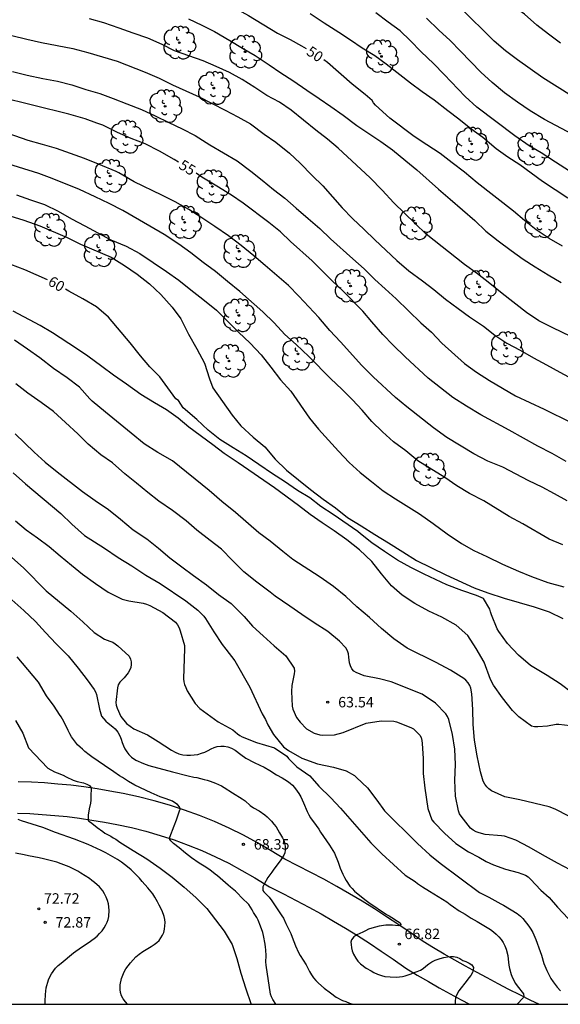
# Model space of a CAD drawing. Units: metres. Extents: x 583793 to 584146, y 4792790 to 4793040.
# Drawn here: x 583989 to 584028, y 4792790 to 4792861 of the extents above; entities that cross this region are included whole.
import ezdxf

# ---------------------------------------------------------------- set-up
doc = ezdxf.new("R2010")
doc.units = ezdxf.units.M
for name, color, linetype in [('010106', 9, 'Continuous'), ('020104', 34, 'Continuous'), ('020204', 9, 'Continuous'), ('020307', 24, 'Continuous'), ('020308', 9, 'Continuous'), ('060134', 9, 'Continuous'), ('100202', 3, 'Continuous')]:
    doc.layers.add(name, color=color, linetype=linetype)
doc.layers.add('020105', color=24, linetype='Continuous', lineweight=30)
doc.styles.add('ARIAL', font='ARIAL.TTF', dxfattribs={"height": 1})
doc.styles.add('ARIALI', font='ARIALI.TTF', dxfattribs={"height": 1})

# ---------------------------------------------------------------- blocks, each defined once
blk = doc.blocks.new('COTAPU')
blk.add_circle((0, 0), 0.075)
blk = doc.blocks.new('ARBOL')
blk.add_circle((0, 0), 0.0587)
for centre, radius, start, end in [((-0.564, 0.381), 0.532, 92.28, 254.58), ((-0.28, 0.855), 0.3, 359.28777, 173.60777), ((0.097, 0.97), 0.21, 23.15651, 160.46651), ((0.438, 0.881), 0.24, 301.57804, 139.32804), ((0.656, 0.288), 0.443, 319.85562, 114.76562), ((-0.091, 0.321), 0.12, 119.14, 310.56), ((0.819, -0.249), 0.383, 235.52754, 62.02753), ((-0.556, -0.339), 0.555, 142.64, 266.54), ((-0.039, -0.384), 0.21, 189.64, 323.88), ((0.299, -0.624), 0.532, 224.67, 0.24), ((-0.301, -0.676), 0.45, 213.78, 295.32)]:
    blk.add_arc(centre, radius, start, end)

msp = doc.modelspace()

# ---------------------------------------------------------------- linework, layer by layer
at = {"layer": '010106', "flags": 128}
msp.add_lwpolyline([(583794.083, 4792790.234), (584144.073, 4792790.227), (584144.079, 4793040.219), (583794.088, 4793040.227)], close=True, dxfattribs=at)
at = {"layer": '020104', "flags": 128}
for points, elevation in [([(584028.388, 4792855.438), (584027.362, 4792856.08), (584026.344, 4792856.738), (584024.532, 4792858.016), (584023.67, 4792858.68), (584022.844, 4792859.368), (584020.39, 4792861.812)], 46), ([(584028.999, 4792837.859), (584027.048, 4792838.783), (584026.06, 4792839.303), (584025.174, 4792839.883), (584023.42, 4792841.255), (584022.544, 4792841.971), (584021.648, 4792842.657), (584020.714, 4792843.327), (584017.972, 4792845.501), (584017.17, 4792846.269), (584016.414, 4792847.013), (584015.634, 4792847.757), (584014.796, 4792848.669), (584013.94, 4792849.547), (584011.636, 4792851.687), (584010.868, 4792852.339), (584010.038, 4792852.989), (584008.28, 4792854.411), (584007.438, 4792854.985), (584006.532, 4792855.473), (584005.663, 4792856.047), (584004.753, 4792856.605), (584003.831, 4792857.111), (584002.875, 4792857.555), (584001.939, 4792857.949), (583999.899, 4792858.667), (583999.003, 4792859.123), (583997.977, 4792859.573), (583996.925, 4792859.935), (583995.909, 4792860.309), (583994.817, 4792860.675), (583993.799, 4792860.983)], 52), ([(584000.901, 4792860.973), (584001.857, 4792860.515), (584002.771, 4792860.051), (584003.857, 4792859.427), (584004.775, 4792858.867), (584005.689, 4792858.347), (584006.679, 4792857.659), (584007.518, 4792857.097), (584008.392, 4792856.545), (584009.406, 4792855.859), (584010.28, 4792855.251), (584011.128, 4792854.675), (584011.994, 4792854.065), (584012.992, 4792853.303), (584014.71, 4792852.155), (584015.55, 4792851.577), (584016.492, 4792850.777), (584017.282, 4792850.127), (584018.84, 4792848.743), (584019.684, 4792848.029), (584020.568, 4792847.257), (584021.46, 4792846.501), (584022.244, 4792845.739), (584023.134, 4792845.033), (584024.06, 4792844.335), (584024.936, 4792843.723), (584025.78, 4792843.159), (584026.722, 4792842.587), (584027.646, 4792842.051)], 51), ([(584028.132, 4792848.102), (584027.216, 4792848.686), (584026.32, 4792849.296), (584024.682, 4792850.5), (584023.836, 4792851.048), (584022.988, 4792851.63), (584022.036, 4792852.442), (584021.178, 4792853.082), (584020.316, 4792853.772), (584019.512, 4792854.37), (584018.548, 4792855.132), (584017.686, 4792855.72), (584016.83, 4792856.356), (584015.086, 4792857.716), (584014.278, 4792858.314), (584013.37, 4792858.868), (584012.54, 4792859.446), (584011.704, 4792859.996), (584010.648, 4792860.654), (584009.629, 4792861.34)], 49), ([(584028.26, 4792850.042), (584027.254, 4792850.67), (584026.224, 4792851.346), (584025.36, 4792851.854), (584024.336, 4792852.566), (584021.598, 4792854.634), (584020.754, 4792855.404), (584019.262, 4792856.972), (584018.48, 4792857.76), (584017.594, 4792858.604), (584016.822, 4792859.418), (584016.094, 4792860.104), (584015.224, 4792860.726), (584014.358, 4792861.408)], 48), ([(584028.49, 4792852.658), (584026.464, 4792853.752), (584025.44, 4792854.376), (584024.516, 4792854.986), (584023.584, 4792855.65), (584022.694, 4792856.39), (584021.878, 4792857.15), (584020.436, 4792858.656), (584019.686, 4792859.41), (584018.866, 4792860.158), (584017.982, 4792861.018)], 47), ([(583988.203, 4792859.783), (583989.289, 4792859.521), (583990.331, 4792859.281), (583992.597, 4792858.843), (583993.665, 4792858.551), (583994.715, 4792858.251), (583995.783, 4792857.931), (583997.789, 4792857.141), (583998.797, 4792856.721), (583999.757, 4792856.243), (584001.669, 4792855.367), (584003.541, 4792854.425), (584004.449, 4792853.941), (584005.338, 4792853.431), (584006.324, 4792852.687), (584007.178, 4792852.125), (584008.156, 4792851.331), (584008.906, 4792850.617), (584009.788, 4792849.721), (584010.546, 4792848.985), (584011.92, 4792847.405), (584012.664, 4792846.629), (584013.512, 4792845.859), (584014.272, 4792845.105), (584015.868, 4792843.633), (584016.72, 4792842.873), (584017.692, 4792842.161), (584018.522, 4792841.529), (584019.36, 4792840.841), (584020.264, 4792840.165), (584021.08, 4792839.579), (584022.088, 4792838.917), (584022.906, 4792838.261), (584023.76, 4792837.691), (584024.72, 4792837.181), (584025.664, 4792836.633), (584026.61, 4792836.129), (584027.565, 4792835.595), (584028.507, 4792835.107)], 53), ([(583988.251, 4792857.193), (583989.311, 4792856.931), (583990.427, 4792856.699), (583991.493, 4792856.505), (583992.511, 4792856.237), (583993.533, 4792855.907), (583994.537, 4792855.605), (583995.479, 4792855.243), (583996.479, 4792854.881), (583997.511, 4792854.457), (583998.497, 4792854.013), (583999.477, 4792853.533), (584000.443, 4792853.073), (584001.371, 4792852.589), (584002.423, 4792851.927), (584004.394, 4792850.773), (584005.38, 4792850.037), (584006.194, 4792849.385), (584007.01, 4792848.713), (584007.818, 4792848.097), (584008.628, 4792847.377), (584009.5, 4792846.645), (584010.324, 4792845.909), (584011.098, 4792845.187), (584012.702, 4792843.733), (584013.514, 4792843.017), (584014.272, 4792842.261), (584015.026, 4792841.585), (584015.8, 4792840.869), (584016.702, 4792840.017), (584017.582, 4792839.147), (584018.348, 4792838.481), (584019.084, 4792837.687), (584020.72, 4792836.223), (584021.574, 4792835.597), (584022.508, 4792835.013), (584024.38, 4792833.905), (584025.411, 4792833.417), (584026.443, 4792832.947), (584028.365, 4792831.997)], 54), ([(584027.779, 4792823.211), (584026.801, 4792823.629), (584024.899, 4792824.707), (584023.929, 4792825.243), (584022.097, 4792826.359), (584021.077, 4792826.885), (584020.176, 4792827.439), (584019.314, 4792828.037), (584017.364, 4792829.253), (584016.492, 4792829.949), (584015.628, 4792830.603), (584014.822, 4792831.317), (584014.06, 4792832.063), (584013.374, 4792832.867), (584012.676, 4792833.629), (584011.912, 4792834.397), (584011.114, 4792835.133), (584009.548, 4792836.723), (584008.62, 4792837.595), (584007.812, 4792838.321), (584007.04, 4792839.145), (584006.234, 4792839.939), (584004.588, 4792841.407), (584003.692, 4792842.123), (584002.838, 4792842.821), (584001.94, 4792843.485), (584001.07, 4792844.175), (584000.2, 4792844.787), (583999.154, 4792845.495), (583998.133, 4792846.095), (583996.187, 4792847.203), (583995.205, 4792847.719), (583994.205, 4792848.195), (583993.061, 4792848.719), (583991.107, 4792849.509), (583990.143, 4792849.865), (583979.523, 4792853.167)], 57), ([(584028.081, 4792826.359), (584027.173, 4792826.877), (584026.291, 4792827.349), (584025.331, 4792827.805), (584023.479, 4792828.797), (584022.399, 4792829.229), (584021.398, 4792829.739), (584019.454, 4792830.915), (584018.482, 4792831.609), (584016.572, 4792833.113), (584015.77, 4792833.777), (584014.15, 4792835.283), (584013.348, 4792836.077), (584011.808, 4792837.787), (584011.042, 4792838.609), (584010.262, 4792839.527), (584008.832, 4792841.059), (584008.076, 4792841.819), (584006.41, 4792843.271), (584005.59, 4792843.965), (584004.674, 4792844.711), (584003.776, 4792845.385), (584002.8, 4792846.055), (584001.854, 4792846.691), (584000.92, 4792847.275), (583999.935, 4792847.827), (583998.991, 4792848.317), (583997.003, 4792849.269), (583995.897, 4792849.913), (583995.709, 4792850.013), (583994.431, 4792850.545), (583993.439, 4792850.943), (583992.423, 4792851.311), (583991.419, 4792851.657), (583990.407, 4792851.941), (583989.391, 4792852.245), (583987.403, 4792852.933)], 56), ([(583988.559, 4792848.343), (583989.543, 4792847.973), (583990.563, 4792847.643), (583991.549, 4792847.161), (583992.495, 4792846.617), (583993.455, 4792846.111), (583995.309, 4792845.099), (583996.419, 4792844.641), (583997.407, 4792844.117), (583999.314, 4792842.839), (584000.194, 4792842.221), (584001.072, 4792841.521), (584001.936, 4792840.849), (584002.918, 4792840.053), (584004.492, 4792838.481), (584005.322, 4792837.697), (584006.124, 4792836.847), (584006.808, 4792835.973), (584007.51, 4792835.047), (584008.254, 4792834.239), (584009.58, 4792832.305), (584010.222, 4792831.511), (584011.67, 4792829.933), (584012.432, 4792829.123), (584013.23, 4792828.413), (584014.028, 4792827.765), (584014.884, 4792827.099), (584015.766, 4792826.513), (584017.49, 4792825.443), (584018.475, 4792824.741), (584019.481, 4792824.009), (584020.493, 4792823.297), (584021.375, 4792822.813), (584022.325, 4792822.377), (584023.439, 4792821.833), (584024.587, 4792821.331), (584025.537, 4792820.941), (584026.705, 4792820.509), (584027.855, 4792820.203)], 58), ([(583988.059, 4792846.825), (583989.083, 4792846.521), (583990.211, 4792846.101), (583992.177, 4792845.281), (583993.145, 4792844.793), (583995.341, 4792843.853), (583996.305, 4792843.265), (583997.206, 4792842.643), (583998.09, 4792841.939), (583998.906, 4792841.193), (583999.72, 4792840.263), (584000.35, 4792839.443), (584000.906, 4792838.323), (584001.506, 4792837.291), (584002.044, 4792836.247), (584002.406, 4792835.123), (584002.654, 4792834.485), (584004.022, 4792832.521), (584004.664, 4792831.751), (584005.546, 4792830.951), (584006.39, 4792830.243), (584007.11, 4792829.351), (584007.928, 4792828.579), (584009.656, 4792827.189), (584010.574, 4792826.493), (584011.462, 4792825.877), (584012.32, 4792825.183), (584013.286, 4792824.583), (584014.282, 4792823.947), (584015.268, 4792823.357), (584016.29, 4792822.711), (584017.271, 4792822.075), (584019.369, 4792821.051), (584021.411, 4792820.115), (584022.397, 4792819.761), (584023.565, 4792819.389), (584025.707, 4792818.749), (584026.805, 4792818.407), (584027.777, 4792817.919)], 59), ([(584028.299, 4792810.209), (584027.495, 4792810.313), (584027.287, 4792810.313), (584026.667, 4792810.188), (584025.973, 4792810.134), (584025.741, 4792810.142), (584025.527, 4792810.196), (584024.617, 4792810.854), (584024.169, 4792811.31), (584023.441, 4792812.23), (584022.787, 4792813.148), (584022.573, 4792813.542), (584022.121, 4792814.785), (584021.561, 4792815.763), (584020.949, 4792816.707), (584020.117, 4792817.435), (584019.085, 4792818.025), (584018.157, 4792818.457), (584017.151, 4792819.003), (584016.241, 4792819.599), (584015.481, 4792820.275), (584014.76, 4792821.123), (584014.052, 4792822.005), (584013.17, 4792822.855), (584012.27, 4792823.561), (584011.354, 4792824.225), (584010.49, 4792824.801), (584009.636, 4792825.397), (584008.79, 4792826.041), (584007.072, 4792827.311), (584004.462, 4792829.095), (584003.47, 4792829.759), (584002.648, 4792830.383), (584000.922, 4792831.653), (584000.144, 4792832.305), (583999.322, 4792832.897), (583998.45, 4792833.413), (583997.478, 4792834.013), (583996.456, 4792834.747), (583995.51, 4792835.393), (583994.682, 4792836.019), (583993.678, 4792836.743), (583992.844, 4792837.311), (583991.125, 4792838.427), (583990.243, 4792838.949), (583988.319, 4792839.991)], 61), ([(584028.211, 4792803.726), (584027.231, 4792804.242), (584026.789, 4792804.41), (584024.697, 4792804.914), (584023.619, 4792805.132), (584022.643, 4792805.562), (584022.471, 4792805.686), (584022.311, 4792805.846), (584022.171, 4792806.034), (584022.059, 4792806.248), (584021.877, 4792806.92), (584021.631, 4792808.074), (584021.429, 4792809.192), (584021.329, 4792810.314), (584021.305, 4792811.384), (584021.253, 4792812.524), (584021.163, 4792812.92), (584021.089, 4792813.112), (584020.971, 4792813.31), (584020.817, 4792813.486), (584020.657, 4792813.622), (584019.705, 4792814.206), (584018.675, 4792814.764), (584016.599, 4792815.798), (584015.645, 4792816.472), (584014.763, 4792817.196), (584013.903, 4792818.002), (584012.98, 4792818.768), (584012.192, 4792819.506), (584011.32, 4792820.208), (584010.342, 4792820.878), (584008.39, 4792822.162), (584007.66, 4792822.738), (584006.75, 4792823.476), (584005.952, 4792824.084), (584004.264, 4792825.538), (584003.294, 4792826.332), (584002.382, 4792827.1), (583999.744, 4792829.248), (583998.688, 4792829.832), (583997.706, 4792830.46), (583996.788, 4792831.236), (583994.932, 4792832.73), (583993.982, 4792833.516), (583993.806, 4792833.684), (583993.064, 4792834.522), (583992.194, 4792835.194), (583991.195, 4792835.876), (583990.221, 4792836.624), (583989.341, 4792837.266), (583988.393, 4792837.904)], 62), ([(584028.301, 4792799.888), (584027.383, 4792800.366), (584026.327, 4792800.948), (584025.355, 4792801.5), (584024.401, 4792802.012), (584023.583, 4792802.286), (584023.365, 4792802.33), (584022.211, 4792802.416), (584021.771, 4792802.528), (584021.547, 4792802.612), (584021.345, 4792802.726), (584021.157, 4792802.862), (584020.465, 4792803.734), (584020.367, 4792803.912), (584020.283, 4792804.108), (584020.067, 4792805.16), (584020.033, 4792806.314), (584020.063, 4792807.448), (584020.017, 4792808.54), (584019.859, 4792809.604), (584019.587, 4792810.672), (584019.503, 4792810.88), (584019.383, 4792811.086), (584018.623, 4792811.85), (584017.669, 4792812.496), (584016.651, 4792812.888), (584015.651, 4792813.308), (584015.451, 4792813.38), (584014.603, 4792813.582), (584013.517, 4792813.806), (584012.941, 4792814.038), (584012.767, 4792814.14), (584012.623, 4792814.32), (584012.533, 4792814.514), (584012.465, 4792814.738), (584012.403, 4792815.156), (584012.389, 4792815.388), (584012.315, 4792815.612), (584012.189, 4792815.814), (584011.75, 4792816.286), (584010.896, 4792816.998), (584009.918, 4792817.614), (584009.024, 4792818.208), (584008.164, 4792818.814), (584007.124, 4792819.524), (584006.77, 4792819.808), (584005.81, 4792820.524), (584004.88, 4792821.272), (584004.06, 4792822.092), (584003.276, 4792822.896), (584002.46, 4792823.52), (584001.506, 4792824.27), (584000.732, 4792824.936), (583999.744, 4792825.684), (583998.776, 4792826.356), (583997.972, 4792826.978), (583997.168, 4792827.642), (583996.334, 4792828.314), (583995.436, 4792829.094), (583994.604, 4792829.672), (583993.704, 4792830.434), (583992.958, 4792831.176), (583992.074, 4792832), (583991.196, 4792832.778), (583990.324, 4792833.436), (583989.371, 4792834.094), (583988.493, 4792834.774)], 63), ([(583988.457, 4792831.177), (583989.805, 4792829.857), (583990.615, 4792829.145), (583991.473, 4792828.453), (583993.285, 4792827.035), (583994.207, 4792826.391), (583995.147, 4792825.753), (583996.015, 4792825.059), (583996.931, 4792824.281), (583997.901, 4792823.631), (583998.751, 4792822.979), (583999.561, 4792822.269), (584000.409, 4792821.627), (584001.267, 4792821.013), (584002.187, 4792820.337), (584003.059, 4792819.651), (584003.965, 4792818.991), (584004.903, 4792818.075), (584005.499, 4792817.377), (584006.271, 4792816.685), (584007.055, 4792815.955), (584007.875, 4792815.237), (584008.497, 4792814.355), (584008.501, 4792814.151), (584008.479, 4792813.947), (584008.317, 4792813.123), (584008.289, 4792812.689), (584008.336, 4792811.621), (584008.394, 4792811.413), (584008.658, 4792810.823), (584008.916, 4792810.475), (584009.366, 4792810.013), (584009.924, 4792809.689), (584010.32, 4792809.561), (584010.528, 4792809.541), (584011.376, 4792809.575), (584012.012, 4792809.743), (584013.66, 4792810.405), (584014.728, 4792810.587), (584015.63, 4792810.561), (584015.844, 4792810.511), (584016.862, 4792810.107), (584017.048, 4792809.999), (584017.206, 4792809.865), (584017.5, 4792809.549), (584017.598, 4792809.371), (584017.652, 4792809.159), (584017.676, 4792808.945), (584017.754, 4792807.883), (584017.742, 4792806.799), (584017.856, 4792805.747), (584018.072, 4792804.275), (584018.382, 4792803.471), (584018.518, 4792803.295), (584019.29, 4792802.507), (584020.104, 4792801.775), (584020.997, 4792801.179), (584021.747, 4792800.799), (584022.267, 4792800.489), (584022.527, 4792800.349), (584022.787, 4792800.239), (584023.657, 4792799.929), (584024.567, 4792799.679), (584024.837, 4792799.599), (584025.097, 4792799.509), (584025.297, 4792799.369), (584025.467, 4792799.219), (584026.207, 4792798.429), (584026.797, 4792797.889), (584027.397, 4792797.209), (584028.537, 4792795.989)], 64), ([(583988.479, 4792824.933), (583989.239, 4792824.281), (583990.067, 4792823.713), (583990.883, 4792823.081), (583991.671, 4792822.431), (583992.507, 4792821.763), (583993.289, 4792821.105), (583994.221, 4792820.439), (583995.141, 4792819.815), (583996.137, 4792819.321), (583996.623, 4792819.179), (583997.643, 4792819.017), (583997.887, 4792818.949), (583998.119, 4792818.855), (583999.053, 4792818.359), (583999.963, 4792817.649), (584000.105, 4792817.463), (584000.219, 4792817.263), (584000.305, 4792817.043), (584000.607, 4792815.983), (584000.619, 4792815.779), (584000.535, 4792813.593), (584000.563, 4792813.377), (584000.611, 4792813.181), (584000.695, 4792812.959), (584000.801, 4792812.741), (584001.379, 4792811.817), (584001.701, 4792811.473), (584003.037, 4792810.501), (584004.085, 4792809.923), (584004.249, 4792809.797), (584004.405, 4792809.641), (584004.579, 4792809.525), (584004.759, 4792809.431), (584005.787, 4792809.017), (584007.076, 4792808.641), (584007.948, 4792808.035), (584008.09, 4792807.865), (584008.678, 4792807.267), (584009.618, 4792806.627), (584010.26, 4792805.893), (584011.128, 4792805.049), (584011.816, 4792804.313), (584012.476, 4792803.533), (584013.98, 4792801.827), (584014.782, 4792801.033), (584016.457, 4792799.509), (584017.177, 4792799.039), (584017.347, 4792798.899), (584017.707, 4792798.659), (584018.207, 4792798.359), (584019.457, 4792797.579), (584019.697, 4792797.399), (584019.917, 4792797.219), (584020.337, 4792796.929), (584020.547, 4792796.819), (584020.767, 4792796.689), (584021.187, 4792796.419), (584021.407, 4792796.289), (584021.637, 4792796.169), (584022.337, 4792795.749), (584022.577, 4792795.589), (584022.797, 4792795.429), (584022.987, 4792795.259), (584023.177, 4792795.069), (584023.347, 4792794.869), (584023.497, 4792794.659), (584023.617, 4792794.429), (584023.707, 4792794.179), (584023.827, 4792793.719), (584023.857, 4792793.479), (584023.897, 4792793.029), (584023.937, 4792792.799), (584024.067, 4792792.359), (584024.157, 4792792.129), (584024.387, 4792791.729), (584024.507, 4792791.549), (584024.947, 4792790.979), (584024.987, 4792790.799), (584024.937, 4792790.699), (584024.497, 4792790.229)], 66), ([(583988.197, 4792822.321), (583989.069, 4792821.545), (583990.667, 4792819.909), (583992.443, 4792818.453), (583993.321, 4792817.695), (583994.117, 4792816.919), (583994.861, 4792816.439), (583995.059, 4792816.361), (583995.253, 4792816.307), (583995.463, 4792816.227), (583995.643, 4792816.109), (583995.817, 4792815.961), (583996.641, 4792815.211), (583996.737, 4792815.013), (583996.781, 4792814.817), (583996.789, 4792814.615), (583996.761, 4792814.405), (583996.669, 4792814.199), (583996.557, 4792814.015), (583996.277, 4792813.661), (583995.957, 4792813.349), (583995.851, 4792813.159), (583995.797, 4792812.957), (583995.675, 4792811.889), (583995.705, 4792811.691), (583995.767, 4792811.485), (583996.049, 4792810.879), (583996.443, 4792810.391), (583996.961, 4792810.007), (583997.945, 4792809.567), (583998.708, 4792809.099), (583999.668, 4792808.459), (583999.938, 4792808.319), (584000.208, 4792808.209), (584000.498, 4792808.129), (584000.778, 4792808.109), (584001.048, 4792808.109), (584001.308, 4792808.129), (584001.568, 4792808.169), (584001.828, 4792808.249), (584002.078, 4792808.339), (584002.308, 4792808.449), (584002.528, 4792808.569), (584002.748, 4792808.669), (584002.968, 4792808.739), (584003.218, 4792808.759), (584003.468, 4792808.759), (584003.728, 4792808.719), (584003.988, 4792808.609), (584004.238, 4792808.469), (584004.658, 4792808.149), (584005.008, 4792807.899), (584005.607, 4792807.589), (584006.017, 4792807.389), (584006.327, 4792807.249), (584006.737, 4792807.019), (584007.217, 4792806.709), (584007.617, 4792806.479), (584007.997, 4792806.239), (584008.187, 4792806.109), (584008.357, 4792805.959), (584008.507, 4792805.799), (584008.707, 4792805.539), (584008.817, 4792805.369), (584008.957, 4792805.119), (584009.167, 4792804.679), (584009.417, 4792804.069), (584009.527, 4792803.839), (584009.667, 4792803.609), (584010.057, 4792803.069), (584010.247, 4792802.789), (584010.367, 4792802.589), (584011.027, 4792801.649), (584011.377, 4792801.069), (584011.647, 4792800.439), (584011.797, 4792800.009), (584011.987, 4792799.559), (584012.097, 4792799.329), (584012.217, 4792799.119), (584012.487, 4792798.719), (584012.647, 4792798.539), (584012.827, 4792798.359), (584013.207, 4792798.029), (584013.657, 4792797.669), (584013.847, 4792797.529), (584015.107, 4792796.679), (584015.317, 4792796.569), (584015.497, 4792796.449), (584015.907, 4792796.199), (584016.097, 4792796.069), (584016.137, 4792795.949), (584016.087, 4792795.879), (584015.977, 4792795.849), (584015.547, 4792795.919), (584015.327, 4792795.919), (584015.067, 4792795.899), (584014.577, 4792795.829), (584014.317, 4792795.769), (584014.067, 4792795.699), (584013.827, 4792795.609), (584013.607, 4792795.509), (584013.407, 4792795.399), (584012.987, 4792795.209), (584012.777, 4792795.079), (584012.597, 4792794.859), (584012.557, 4792794.699), (584012.567, 4792794.509), (584012.597, 4792794.289), (584012.657, 4792794.069), (584012.737, 4792793.829), (584012.907, 4792793.539), (584013.067, 4792793.319), (584013.257, 4792793.129), (584013.647, 4792792.829), (584014.007, 4792792.619), (584014.197, 4792792.519), (584014.477, 4792792.399), (584014.747, 4792792.299), (584015.007, 4792792.229), (584015.367, 4792792.189), (584015.847, 4792792.179), (584016.057, 4792792.189), (584016.267, 4792792.229), (584016.467, 4792792.279), (584016.897, 4792792.419), (584017.107, 4792792.509), (584017.327, 4792792.589), (584017.547, 4792792.689), (584017.747, 4792792.809), (584017.947, 4792792.959), (584018.147, 4792793.129), (584018.367, 4792793.269), (584018.607, 4792793.399), (584018.967, 4792793.519), (584019.237, 4792793.589), (584019.487, 4792793.629), (584019.707, 4792793.649), (584019.917, 4792793.649), (584020.167, 4792793.609), (584020.377, 4792793.509), (584020.587, 4792793.379), (584020.817, 4792793.289), (584021.047, 4792793.179), (584021.247, 4792793.049), (584021.357, 4792792.869), (584021.347, 4792792.709), (584021.297, 4792792.509), (584021.177, 4792792.299), (584021.037, 4792792.139), (584020.897, 4792791.959), (584020.317, 4792791.189), (584020.157, 4792790.939), (584020.077, 4792790.719), (584020.047, 4792790.429), (584020.055, 4792790.229)], 67), ([(583988.205, 4792819.265), (583989.073, 4792818.495), (583989.911, 4792817.707), (583990.621, 4792816.907), (583991.407, 4792816.115), (583992.253, 4792815.231), (583992.981, 4792814.353), (583993.627, 4792813.515), (583994.115, 4792812.825), (583994.223, 4792812.655), (583994.283, 4792812.457), (583994.511, 4792811.403), (583994.648, 4792810.919), (583994.958, 4792810.559), (583995.118, 4792810.409), (583995.468, 4792810.139), (583995.628, 4792809.999), (583995.818, 4792809.759), (583995.958, 4792809.509), (583996.058, 4792809.259), (583996.138, 4792809.019), (583996.228, 4792808.789), (583996.338, 4792808.569), (583996.458, 4792808.359), (583996.608, 4792808.169), (583996.808, 4792807.979), (583997.108, 4792807.759), (583997.658, 4792807.519), (583998.058, 4792807.369), (583999.738, 4792806.909), (584000.878, 4792806.629), (584001.278, 4792806.539), (584001.498, 4792806.499), (584002.018, 4792806.359), (584002.238, 4792806.309), (584002.448, 4792806.249), (584002.838, 4792806.109), (584003.268, 4792805.919), (584003.468, 4792805.799), (584004.057, 4792805.399), (584004.757, 4792804.979), (584004.967, 4792804.829), (584005.327, 4792804.509), (584005.557, 4792804.339), (584005.977, 4792804.109), (584006.367, 4792803.839), (584006.547, 4792803.689), (584006.857, 4792803.369), (584007.037, 4792803.169), (584007.187, 4792802.959), (584007.317, 4792802.749), (584007.427, 4792802.539), (584007.657, 4792802.169), (584007.757, 4792801.939), (584007.817, 4792801.739), (584007.847, 4792801.519), (584007.847, 4792801.289), (584007.827, 4792801.089), (584007.737, 4792800.929), (584007.477, 4792800.519), (584007.037, 4792799.919), (584006.877, 4792799.719), (584006.587, 4792799.329), (584006.327, 4792798.859), (584006.227, 4792798.649), (584006.237, 4792798.389), (584006.307, 4792798.299), (584006.687, 4792797.909), (584006.877, 4792797.659), (584007.127, 4792797.299), (584007.597, 4792796.579), (584007.717, 4792796.419), (584007.887, 4792796.029), (584008.127, 4792795.549), (584008.237, 4792795.309), (584008.347, 4792795.049), (584008.587, 4792794.429), (584008.797, 4792793.949), (584008.917, 4792793.719), (584009.347, 4792793.059), (584009.477, 4792792.829), (584009.597, 4792792.579), (584009.727, 4792792.349), (584009.867, 4792792.129), (584010.037, 4792791.929), (584010.227, 4792791.749), (584010.647, 4792791.379), (584011.087, 4792791.039), (584011.507, 4792790.749), (584011.957, 4792790.509), (584012.197, 4792790.419), (584012.447, 4792790.309), (584012.687, 4792790.229)], 68), ([(584007.178, 4792790.23), (584006.96, 4792790.578), (584006.856, 4792790.763), (584006.782, 4792790.951), (584006.477, 4792793.039), (584006.457, 4792793.279), (584006.467, 4792793.709), (584006.447, 4792794.129), (584006.427, 4792794.329), (584006.397, 4792794.539), (584006.277, 4792795.169), (584006.227, 4792795.379), (584006.077, 4792795.829), (584005.907, 4792796.259), (584005.807, 4792796.449), (584005.577, 4792796.819), (584005.477, 4792797.009), (584005.237, 4792797.399), (584004.737, 4792797.879), (584004.427, 4792798.199), (584004.267, 4792798.349), (584003.917, 4792798.639), (584003.737, 4792798.769), (584002.987, 4792799.439), (584002.817, 4792799.579), (584002.427, 4792799.889), (584002.027, 4792800.149), (584001.667, 4792800.359), (584001.107, 4792800.739), (584000.897, 4792800.909), (584000.677, 4792801.069), (584000.228, 4792801.449), (583999.818, 4792801.779), (583999.628, 4792801.959), (583999.558, 4792802.059), (583999.558, 4792802.229), (583999.858, 4792803.039), (584000.038, 4792803.459), (584000.258, 4792804.109), (584000.308, 4792804.229), (584000.248, 4792804.409), (584000.108, 4792804.559), (583999.928, 4792804.689), (583999.738, 4792804.809), (583999.288, 4792804.979), (583998.858, 4792805.129), (583998.658, 4792805.219), (583998.208, 4792805.399), (583997.038, 4792805.959), (583996.578, 4792806.219), (583996.168, 4792806.509), (583995.948, 4792806.639), (583995.528, 4792806.919), (583994.878, 4792807.369), (583993.958, 4792807.989), (583993.768, 4792808.129), (583993.458, 4792808.379), (583993.288, 4792808.539), (583993.108, 4792808.689), (583992.938, 4792808.859), (583992.778, 4792809.049), (583992.498, 4792809.439), (583992.368, 4792809.649), (583992.248, 4792809.879), (583992.048, 4792810.329), (583991.858, 4792810.689), (583991.748, 4792810.869), (583991.628, 4792811.039), (583991.248, 4792811.629), (583990.706, 4792812.364), (583990.115, 4792813.341), (583989.357, 4792814.271), (583988.603, 4792815.171)], 69), ([(583996.513, 4792790.23), (583996.367, 4792790.4), (583996.217, 4792790.62), (583996.097, 4792790.84), (583996.017, 4792791.07), (583995.987, 4792791.28), (583995.987, 4792791.63), (583996.087, 4792792.08), (583996.177, 4792792.32), (583996.277, 4792792.55), (583996.397, 4792792.77), (583996.727, 4792793.21), (583996.917, 4792793.43), (583997.127, 4792793.63), (583997.367, 4792793.83), (583997.627, 4792794.01), (583998.227, 4792794.38), (583998.437, 4792794.52), (583998.617, 4792794.66), (583998.787, 4792794.81), (583998.917, 4792794.99), (583999.027, 4792795.18), (583999.117, 4792795.39), (583999.177, 4792795.61), (583999.207, 4792795.85), (583999.217, 4792796.09), (583999.207, 4792796.32), (583999.157, 4792796.539), (583998.997, 4792796.929), (583998.797, 4792797.349), (583998.677, 4792797.579), (583998.477, 4792797.919), (583998.327, 4792798.149), (583997.978, 4792798.589), (583997.578, 4792799.049), (583997.368, 4792799.279), (583997.018, 4792799.639), (583996.778, 4792799.869), (583996.528, 4792800.089), (583996.098, 4792800.419), (583995.798, 4792800.619), (583995.308, 4792800.909), (583994.968, 4792801.089), (583994.618, 4792801.259), (583993.688, 4792801.689), (583992.718, 4792802.079), (583991.358, 4792802.569), (583990.438, 4792802.93), (583988.918, 4792803.4), (583988.658, 4792803.49)], 71), ([(583990.616, 4792790.23), (583990.608, 4792790.45), (583990.628, 4792790.93), (583990.688, 4792791.41), (583990.848, 4792791.99), (583990.948, 4792792.21), (583991.058, 4792792.42), (583991.348, 4792792.82), (583991.538, 4792793.01), (583991.748, 4792793.19), (583992.638, 4792793.91), (583993.208, 4792794.32), (583993.688, 4792794.63), (583994.128, 4792794.94), (583994.328, 4792795.12), (583994.518, 4792795.31), (583994.688, 4792795.51), (583994.838, 4792795.72), (583994.958, 4792795.92), (583995.068, 4792796.12), (583995.138, 4792796.32), (583995.178, 4792796.53), (583995.198, 4792796.98), (583995.148, 4792797.44), (583995.088, 4792797.68), (583994.988, 4792797.92), (583994.868, 4792798.16), (583994.738, 4792798.37), (583994.508, 4792798.65), (583994.158, 4792798.96), (583993.968, 4792799.11), (583993.778, 4792799.25), (583993.178, 4792799.65), (583992.948, 4792799.78), (583992.578, 4792799.97), (583992.318, 4792800.09), (583991.748, 4792800.32), (583991.438, 4792800.42), (583990.488, 4792800.68), (583990.178, 4792800.75), (583989.418, 4792800.89), (583989.108, 4792800.96), (583988.478, 4792801.08)], 72)]:
    msp.add_lwpolyline(points, dxfattribs=dict(at, elevation=elevation))
at = {"layer": '020105', "flags": 128}
for points, elevation in [([(583987.737, 4792867.703), (583988.807, 4792867.407), (583989.797, 4792867.057), (583990.785, 4792866.693), (583991.817, 4792866.351), (583992.891, 4792866.025), (583993.949, 4792865.743), (583995.001, 4792865.483), (583996.173, 4792865.199), (583997.233, 4792864.981), (583998.305, 4792864.703), (583999.359, 4792864.445), (584000.481, 4792864.033), (584002.367, 4792862.981), (584003.215, 4792862.433), (584004.191, 4792861.751), (584005.203, 4792861.207), (584007.289, 4792859.931), (584008.189, 4792859.477), (584009.016, 4792859.043), (584009.352, 4792858.834)], 50), ([(584027.604, 4792859.226), (584026.74, 4792859.864), (584025.902, 4792860.52), (584025.03, 4792861.298), (584023.392, 4792862.496), (584021.678, 4792863.822), (584020.836, 4792864.46), (584019.992, 4792865.092), (584018.992, 4792865.818)], 45), ([(584027.758, 4792844.655), (584026.802, 4792845.203), (584025.864, 4792845.825), (584025.034, 4792846.493), (584024.24, 4792847.167), (584021.622, 4792849.197), (584020.71, 4792849.965), (584019.82, 4792850.639), (584018.978, 4792851.309), (584018.004, 4792851.921), (584017.09, 4792852.513), (584015.36, 4792853.833), (584014.336, 4792854.779), (584014.192, 4792854.947), (584014.086, 4792855.119), (584013.582, 4792855.551), (584012.644, 4792856.287), (584010.888, 4792857.835), (584010.604, 4792858.025)], 50), ([(584000.186, 4792850.684), (583999.861, 4792850.883), (583998.811, 4792851.481), (583997.789, 4792852.007), (583996.787, 4792852.389), (583995.803, 4792852.801), (583994.747, 4792853.347), (583994.319, 4792853.481), (583993.473, 4792853.797), (583992.315, 4792854.133), (583987.245, 4792855.379)], 55), ([(584028.017, 4792829.183), (584027.019, 4792829.757), (584025.981, 4792830.305), (584023.915, 4792831.453), (584021.88, 4792832.537), (584020.852, 4792833.157), (584019.876, 4792833.785), (584018.116, 4792835.167), (584016.444, 4792836.701), (584015.586, 4792837.541), (584014.854, 4792838.307), (584014.056, 4792839.219), (584013.41, 4792839.991), (584011.976, 4792841.447), (584011.224, 4792842.169), (584009.776, 4792843.605), (584008.226, 4792844.995), (584007.494, 4792845.677), (584006.674, 4792846.357), (584004.83, 4792847.741), (584003.984, 4792848.321), (584002.922, 4792848.955), (584001.864, 4792849.615), (584001.448, 4792849.887)], 55), ([(583988.109, 4792843.355), (583989.125, 4792842.977), (583990.749, 4792842.261)], 60), ([(584028.479, 4792812.571), (584027.581, 4792813.237), (584026.643, 4792813.829), (584025.449, 4792814.553), (584024.583, 4792815.299), (584023.799, 4792816.139), (584023.173, 4792816.985), (584023.051, 4792817.185), (584022.645, 4792818.193), (584022.581, 4792818.397), (584022.541, 4792818.603), (584022.071, 4792819.37), (584021.589, 4792819.567), (584020.527, 4792819.927), (584019.437, 4792820.329), (584017.813, 4792821.103), (584016.869, 4792821.581), (584015.906, 4792822.109), (584014.974, 4792822.729), (584014.072, 4792823.365), (584013.248, 4792824.001), (584013.058, 4792824.159), (584011.292, 4792825.377), (584010.406, 4792825.957), (584009.614, 4792826.581), (584008.734, 4792827.119), (584007.796, 4792827.749), (584006.92, 4792828.305), (584005.95, 4792828.979), (584005.038, 4792829.595), (584004.112, 4792830.183), (584003.142, 4792830.781), (584002.302, 4792831.437), (584001.49, 4792832.211), (584000.52, 4792833.035), (584000.168, 4792833.565), (584000, 4792833.689), (583998.832, 4792835.281), (583998.124, 4792836.001), (583997.44, 4792836.771), (583996.71, 4792837.709), (583995.144, 4792839.543), (583994.287, 4792840.297), (583993.309, 4792840.881), (583992.311, 4792841.421), (583992.068, 4792841.564)], 60), ([(583988.299, 4792828.381), (583989.187, 4792827.595), (583991.731, 4792825.451), (583992.527, 4792824.685), (583993.437, 4792823.875), (583994.873, 4792822.961), (583995.843, 4792822.313), (583996.827, 4792821.715), (583997.829, 4792821.041), (583998.873, 4792820.441), (584000.701, 4792819.197), (584001.563, 4792818.517), (584002.003, 4792818.079), (584002.121, 4792817.913), (584002.723, 4792816.957), (584003.311, 4792816.049), (584003.579, 4792815.733), (584004.215, 4792814.885), (584005.311, 4792812.987), (584006.187, 4792811.069), (584006.417, 4792810.675), (584006.605, 4792810.301), (584007.01, 4792809.587), (584007.722, 4792808.719), (584007.9, 4792808.567), (584008.074, 4792808.449), (584009.042, 4792807.893), (584010.164, 4792807.479), (584011.318, 4792807.239), (584012.222, 4792806.985), (584012.808, 4792806.657), (584012.966, 4792806.519), (584013.742, 4792805.765), (584014.43, 4792804.885), (584014.96, 4792804.127), (584015.732, 4792803.345), (584016.518, 4792802.591), (584017.35, 4792801.767), (584018.218, 4792800.963), (584018.977, 4792800.348), (584021.797, 4792798.249), (584022.177, 4792798.059), (584022.467, 4792797.929), (584023.317, 4792797.449), (584023.517, 4792797.349), (584024.487, 4792796.739), (584024.737, 4792796.549), (584024.907, 4792796.379), (584025.347, 4792795.829), (584025.487, 4792795.619), (584025.617, 4792795.379), (584025.827, 4792794.889), (584026.157, 4792794.019), (584026.247, 4792793.749), (584026.407, 4792793.149), (584026.617, 4792792.659), (584026.917, 4792792.069), (584027.077, 4792791.829), (584027.367, 4792791.449), (584027.607, 4792791.189)], 65), ([(583988.473, 4792810.605), (583989.005, 4792809.683), (583989.418, 4792808.629), (583990.788, 4792807.179), (583991.268, 4792806.909), (583991.468, 4792806.849), (583991.888, 4792806.669), (583992.108, 4792806.549), (583992.628, 4792806.319), (583992.898, 4792806.229), (583993.358, 4792806.119), (583993.588, 4792806.039), (583993.778, 4792805.929), (583993.908, 4792805.759), (583993.888, 4792805.139), (583993.888, 4792804.889), (583993.868, 4792804.659), (583993.768, 4792804.249), (583993.688, 4792803.799), (583993.698, 4792803.399), (583993.778, 4792803.339), (583993.958, 4792803.229), (583994.348, 4792802.909), (583994.738, 4792802.639), (583994.898, 4792802.509), (583995.118, 4792802.389), (583995.328, 4792802.289), (583995.498, 4792802.179), (583995.678, 4792802.079), (583995.958, 4792801.869), (583996.913, 4792801.271), (583997.915, 4792800.667), (583998.865, 4792800.003), (583999.732, 4792799.361), (584000.592, 4792798.647), (584001.418, 4792797.895), (584002.222, 4792797.097), (584003.458, 4792795.483), (584004.036, 4792794.525), (584004.378, 4792793.507), (584004.654, 4792792.473), (584005.018, 4792791.34), (584005.376, 4792790.274), (584005.397, 4792790.23)], 70)]:
    msp.add_lwpolyline(points, dxfattribs=dict(at, elevation=elevation))
at = {"layer": '060134'}
for points in [[(584026.055, 4792790.229, 65.795), (584025.487, 4792790.499, 66.008), (584024.697, 4792790.899, 66.278), (584023.907, 4792791.299, 66.508), (584023.127, 4792791.699, 66.698), (584022.347, 4792792.119, 66.838), (584021.567, 4792792.539, 66.948), (584020.797, 4792792.959, 67.008), (584020.027, 4792793.389, 67.028), (584019.257, 4792793.829, 67.018), (584018.487, 4792794.269, 66.958), (584017.737, 4792794.729, 66.858), (584016.877, 4792795.329, 66.828), (584016.007, 4792795.929, 66.818), (584015.127, 4792796.509, 66.848), (584014.247, 4792797.069, 66.898), (584013.357, 4792797.629, 66.978), (584012.447, 4792798.159, 67.078), (584011.537, 4792798.689, 67.218), (584010.617, 4792799.199, 67.378), (584009.687, 4792799.689, 67.558), (584008.757, 4792800.169, 67.768), (584007.817, 4792800.639, 68.018), (584006.837, 4792801.249, 68.088), (584005.847, 4792801.819, 68.178), (584004.837, 4792802.369, 68.278), (584003.807, 4792802.869, 68.398), (584002.757, 4792803.339, 68.528), (584001.698, 4792803.769, 68.668), (584000.618, 4792804.169, 68.828), (583999.528, 4792804.519, 68.998), (583998.428, 4792804.839, 69.178), (583997.318, 4792805.119, 69.378), (583996.198, 4792805.359, 69.588), (583995.258, 4792805.529, 69.688), (583994.328, 4792805.689, 69.798), (583993.388, 4792805.829, 69.928), (583992.448, 4792805.949, 70.078), (583991.508, 4792806.039, 70.228), (583990.558, 4792806.119, 70.398), (583989.618, 4792806.179, 70.588), (583988.668, 4792806.209, 70.788)], [(583988.608, 4792803.95, 70.788), (583989.508, 4792803.919, 70.588), (583990.388, 4792803.859, 70.398), (583991.298, 4792803.779, 70.228), (583992.188, 4792803.699, 70.078), (583993.078, 4792803.589, 69.928), (583993.968, 4792803.449, 69.798), (583994.858, 4792803.299, 69.688), (583995.758, 4792803.139, 69.588), (583996.798, 4792802.909, 69.378), (583997.828, 4792802.649, 69.178), (583998.858, 4792802.349, 68.998), (583999.878, 4792802.029, 68.828), (584000.877, 4792801.659, 68.668), (584001.867, 4792801.259, 68.528), (584002.847, 4792800.819, 68.398), (584003.797, 4792800.349, 68.278), (584004.737, 4792799.839, 68.178), (584005.667, 4792799.309, 68.088), (584006.707, 4792798.659, 68.018), (584007.727, 4792798.149, 67.768), (584008.637, 4792797.679, 67.558), (584009.537, 4792797.209, 67.378), (584010.417, 4792796.719, 67.218), (584011.307, 4792796.199, 67.078), (584012.177, 4792795.689, 66.978), (584013.037, 4792795.159, 66.898), (584013.897, 4792794.609, 66.848), (584014.737, 4792794.049, 66.818), (584015.587, 4792793.469, 66.828), (584016.497, 4792792.829, 66.858), (584017.327, 4792792.319, 66.958), (584018.127, 4792791.859, 67.018), (584018.907, 4792791.419, 67.028), (584019.697, 4792790.979, 67.008), (584020.487, 4792790.549, 66.948), (584021.081, 4792790.229, 66.864)]]:
    msp.add_polyline3d(points, dxfattribs=at)

# ---------------------------------------------------------------- block references
at = {"layer": '020204', "rotation": 359.9987685839998}
for p in [(584010.895, 4792811.918, 63.544), (584004.839, 4792801.71, 68.352), (583990.148, 4792797.08, 72.72), (583990.6, 4792796.111, 72.872), (584016.037, 4792794.539, 66.82)]:
    msp.add_blockref('COTAPU', p, dxfattribs=at)
at = {"layer": '100202', "rotation": 359.9987685839998}
for p in [(584000.237, 4792859.255, 52.385), (584004.965, 4792858.607, 51.393), (584014.756, 4792858.27, 49.113), (584002.717, 4792855.999, 52.729), (583999.221, 4792854.695, 54.761), (583996.429, 4792852.495, 55.193), (584021.228, 4792851.99, 50.689), (584025.644, 4792851.622, 49.785), (583995.277, 4792849.687, 56.689), (584002.604, 4792848.935, 55.553), (584000.62, 4792846.367, 57.233), (584017.196, 4792846.287, 53.025), (584026.156, 4792846.439, 50.329), (583990.941, 4792845.815, 59.233), (583994.517, 4792844.351, 59.449), (584004.54, 4792844.287, 57.057), (584012.532, 4792841.791, 55.113), (584021.796, 4792841.727, 52.537), (584004.508, 4792839.679, 57.249), (584023.74, 4792837.319, 53.633), (584003.804, 4792836.407, 57.889), (584008.756, 4792836.919, 57.209), (584018.164, 4792828.599, 57.353)]:
    msp.add_blockref('ARBOL', p, dxfattribs=at)

# ---------------------------------------------------------------- texts
at = {"layer": '020307', "style": 'ARIALI'}
for s, rotation, p in [('50', 326.19277, (584009.3, 4792858.447, 49.999)), ('55', 328.43477, (584000.136, 4792850.274, 54.998)), ('60', 329.64777, (583990.741, 4792841.906, 59.998))]:
    msp.add_text(s, height=0.75, rotation=rotation, dxfattribs=at).set_placement(p)
at = {"layer": '020308', "style": 'ARIAL'}
for s, p in [('63.54', (584011.645, 4792811.543, 63.542)), ('68.35', (584005.589, 4792801.335, 68.35)), ('72.72', (583990.518, 4792797.45, 72.718)), ('72.87', (583991.35, 4792795.736, 72.87)), ('66.82', (584016.407, 4792794.909, 66.818))]:
    msp.add_text(s, height=0.75, rotation=359.99877, dxfattribs=at).set_placement(p)

doc.saveas('drawing.dxf')
